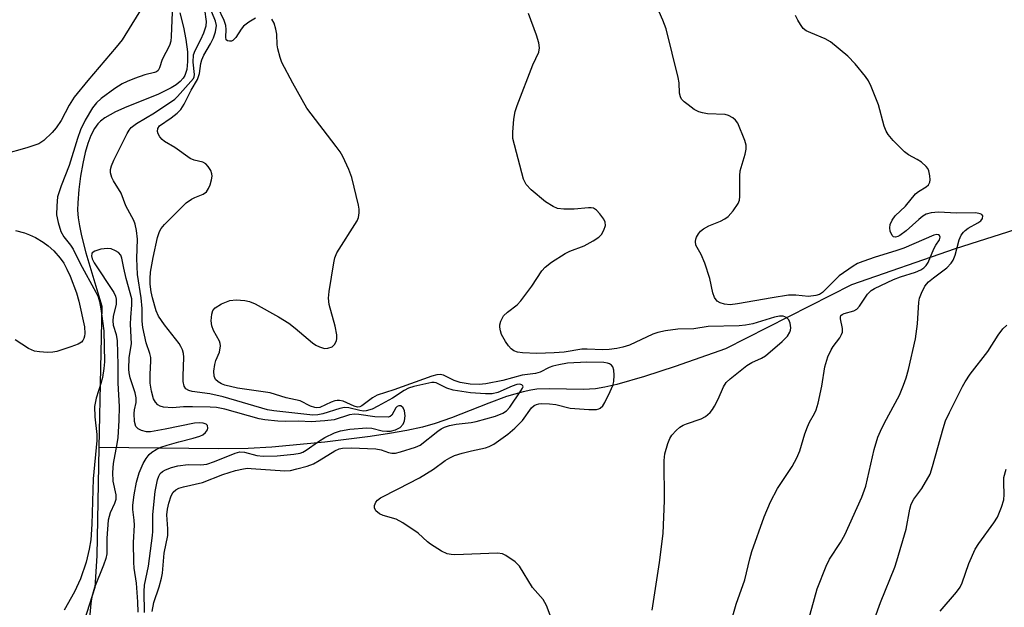
# Model space of a CAD drawing. Units: inches. Extents: x 1297766 to 1303766, y 557448 to 561448.
# Drawn here: x 1301421 to 1301639, y 558467 to 558596 of the extents above; entities that cross this region are included whole.
import ezdxf

# ---------------------------------------------------------------- set-up
doc = ezdxf.new("R2010")
doc.units = ezdxf.units.IN
doc.header["$MEASUREMENT"] = 0
doc.layers.add('HYDRO-Single Line Stream', color=4, linetype='Continuous')
doc.layers.add('Undefined', color=1, linetype='Continuous')

msp = doc.modelspace()

# ---------------------------------------------------------------- linework, layer by layer
at = {"layer": 'HYDRO-Single Line Stream'}
for points in [[(1301456.5, 558597.73), (1301457.31, 558594.6), (1301457.86, 558591.81), (1301458.18, 558589.14), (1301458.24, 558587.01), (1301458.04, 558585.19), (1301457.64, 558583.93), (1301457.28, 558583.33), (1301456.58, 558582.58), (1301455.67, 558581.86), (1301454.58, 558581.18), (1301451.62, 558579.74), (1301444.81, 558577), (1301442.33, 558575.88), (1301439.93, 558574.52), (1301438.98, 558573.79), (1301438.4, 558573.21), (1301437.67, 558572.19), (1301436.88, 558570.66), (1301436.21, 558568.88), (1301435.64, 558566.92), (1301435.09, 558564.5), (1301434.6, 558561.71), (1301434.22, 558558.76), (1301433.96, 558555.77), (1301433.94, 558554.15), (1301434.08, 558552.46), (1301434.34, 558550.68), (1301434.79, 558548.53), (1301435.79, 558544.76), (1301439.26, 558532.95), (1301438.99, 558519.33), (1301438.65, 558501.78)], [(1301642.72, 558550.41), (1301627.67, 558545.67), (1301604.79, 558537.69), (1301577.02, 558523.55), (1301565.91, 558519.69), (1301559.11, 558517.45), (1301552.96, 558515.71), (1301550.32, 558515.1), (1301548.32, 558514.75), (1301545.62, 558514.62), (1301538.14, 558514.77), (1301535.33, 558514.66), (1301534, 558514.48), (1301532.29, 558514.11), (1301528.6, 558513.01), (1301524.72, 558511.58), (1301516.47, 558508.31), (1301512.89, 558507.07), (1301510.07, 558506.31), (1301506.6, 558505.56), (1301502.84, 558504.87), (1301498.56, 558504.2), (1301488.56, 558502.95), (1301476.86, 558501.86), (1301471.61, 558501.58), (1301465.12, 558501.49), (1301438.65, 558501.78)], [(1301438.65, 558501.78), (1301438.18, 558477.85), (1301437.73, 558470.87), (1301434.16, 558459.61)]]:
    msp.add_lwpolyline(points, dxfattribs=at)
at = {"layer": 'Undefined'}
for points, elevation in [([(1301448.99, 558600.23), (1301443.76, 558591.75), (1301442.49, 558590.12), (1301436.19, 558582.76), (1301433.2, 558579.13), (1301432.08, 558577.38), (1301430.32, 558573.94), (1301429.21, 558572.35), (1301428.31, 558571.29), (1301426.5, 558569.55), (1301425.35, 558568.85), (1301422.73, 558567.91), (1301417.49, 558566.44)], 372), ([(1301454.83, 558597.89), (1301454.61, 558592.5), (1301454.51, 558591.51), (1301454.22, 558590.51), (1301452.63, 558587.44), (1301452.05, 558585.59), (1301451.72, 558584.99), (1301451.36, 558584.73), (1301450.91, 558584.56), (1301448.8, 558584.01), (1301446.53, 558583.22), (1301444.85, 558582.56), (1301443.81, 558582.06), (1301442.15, 558581), (1301439.16, 558578.81), (1301438.12, 558577.86), (1301437.22, 558576.78), (1301435.64, 558574.07), (1301434.59, 558571.93), (1301433.91, 558569.97), (1301432.06, 558564.07), (1301430.31, 558559.54), (1301429.54, 558557.09), (1301429.32, 558555.12), (1301429.31, 558553.15), (1301429.64, 558551.43), (1301430.23, 558549.47), (1301430.9, 558548.31), (1301432.37, 558546.44), (1301432.95, 558545.55), (1301434.52, 558542.37), (1301437.95, 558536.1), (1301438.45, 558535.05), (1301438.8, 558533.99), (1301439.09, 558532.43), (1301439.7, 558527.55), (1301439.89, 558520.68), (1301439.76, 558519.24), (1301439.42, 558517.22), (1301439.07, 558515.89), (1301438.03, 558512.7), (1301437.69, 558510.81), (1301437.75, 558508.56), (1301438.18, 558504.69), (1301438.22, 558503.35), (1301437.36, 558494.87), (1301437.06, 558484.87), (1301436.84, 558481.42), (1301436.49, 558479.36), (1301435.86, 558476.46), (1301434.6, 558472.77), (1301433.29, 558469.94), (1301430.98, 558465.87)], 370), ([(1301448.74, 558465.37), (1301448.63, 558470.03), (1301448.71, 558471.38), (1301449.56, 558475.59), (1301450.49, 558482.36), (1301450.56, 558483.27), (1301450.53, 558487.03), (1301451.08, 558492.05), (1301451.59, 558494.64), (1301451.85, 558495.43), (1301452.19, 558496.03), (1301452.69, 558496.5), (1301453.34, 558496.87), (1301454.67, 558497.37), (1301456.05, 558497.74), (1301458.35, 558498.01), (1301461.12, 558497.95), (1301462.5, 558498.14), (1301464.16, 558498.71), (1301468.71, 558500.54), (1301469.75, 558500.8), (1301470.76, 558500.73), (1301473.54, 558500), (1301474.93, 558499.87), (1301477.98, 558499.97), (1301481.68, 558500.33), (1301483.06, 558500.56), (1301483.69, 558500.78), (1301484.4, 558501.17), (1301487.1, 558503.11), (1301488.56, 558504), (1301490.65, 558505.05), (1301492.01, 558505.5), (1301494.01, 558505.82), (1301497.81, 558506.12), (1301498.91, 558506.04), (1301501.17, 558505.5), (1301502.24, 558505.36), (1301503.06, 558505.39), (1301504.14, 558505.67), (1301505.13, 558506.22), (1301505.79, 558506.95), (1301506.14, 558507.64), (1301506.26, 558508.75), (1301506.12, 558509.86), (1301505.83, 558510.56), (1301505.27, 558510.95), (1301504.83, 558510.99), (1301504.46, 558510.83), (1301504.17, 558510.53), (1301503.3, 558508.92), (1301502.94, 558508.64), (1301502.48, 558508.51), (1301499.58, 558508.57), (1301496.06, 558509.08), (1301495.06, 558509.15), (1301493.99, 558508.98), (1301490.57, 558507.91), (1301488.56, 558507.65), (1301485.49, 558507.44), (1301482.76, 558507.63), (1301479.95, 558507.55), (1301478.18, 558507.61), (1301475.31, 558507.9), (1301474.05, 558508.11), (1301466.42, 558510.24), (1301464.62, 558510.61), (1301463.23, 558510.71), (1301459.28, 558510.8), (1301457.35, 558510.75), (1301454.93, 558510.58), (1301452.93, 558510.72), (1301452.14, 558510.93), (1301451.69, 558511.19), (1301451.13, 558511.8), (1301450.72, 558512.54), (1301450.23, 558514.25), (1301449.97, 558516.02), (1301449.96, 558518.01), (1301450.14, 558520.84), (1301450.11, 558521.68), (1301449.9, 558522.55), (1301449.11, 558524.87), (1301448.36, 558528.24), (1301448.2, 558529.69), (1301448.19, 558532.5), (1301448.01, 558534.81), (1301447.14, 558539.98), (1301447.05, 558543.5), (1301447.16, 558547.78), (1301446.96, 558549.71), (1301446.65, 558551.1), (1301446.39, 558551.9), (1301444.58, 558555.11), (1301443.56, 558557.96), (1301441.88, 558560.66), (1301441.49, 558561.42), (1301441.24, 558562.38), (1301441.22, 558563.14), (1301441.41, 558563.95), (1301441.96, 558565.24), (1301444.9, 558571.1), (1301445.34, 558571.86), (1301445.79, 558572.43), (1301446.91, 558573.32), (1301450.95, 558575.66), (1301455.39, 558578.66), (1301456.02, 558579.24), (1301459.52, 558583.21), (1301459.69, 558583.6), (1301459.76, 558584.1), (1301459.49, 558586.81), (1301459.56, 558588.45), (1301459.89, 558589.41), (1301461.18, 558591.86), (1301461.84, 558593.33), (1301462.33, 558594.87), (1301462.43, 558595.81), (1301462.02, 558598.45)], 370), ([(1301450.38, 558465.56), (1301450.8, 558467.55), (1301451.96, 558471.03), (1301452.49, 558472.92), (1301452.67, 558474.07), (1301453.08, 558478.5), (1301453.83, 558482.39), (1301453.89, 558483.8), (1301453.65, 558486.89), (1301453.76, 558488.15), (1301454.07, 558489.51), (1301454.58, 558491.09), (1301455.03, 558491.91), (1301455.61, 558492.46), (1301456.29, 558492.81), (1301457.31, 558493.13), (1301461.5, 558494.09), (1301465.97, 558495.84), (1301468.8, 558496.72), (1301470.54, 558497.09), (1301471.42, 558497.19), (1301472.27, 558497.18), (1301479.67, 558496.65), (1301480.94, 558496.74), (1301482.35, 558497.05), (1301484.59, 558497.66), (1301486.02, 558498.2), (1301487.28, 558498.89), (1301490.72, 558501.04), (1301491.69, 558501.47), (1301492.42, 558501.64), (1301494.34, 558501.71), (1301499.79, 558501.5), (1301500.98, 558501.29), (1301502.55, 558500.72), (1301503.35, 558500.54), (1301504.14, 558500.55), (1301505.22, 558500.8), (1301508.53, 558501.85), (1301509.57, 558502.32), (1301513.5, 558505.43), (1301514.2, 558505.91), (1301514.96, 558506.29), (1301516.08, 558506.63), (1301517.53, 558506.93), (1301520.81, 558507.33), (1301521.93, 558507.54), (1301526.19, 558508.74), (1301527.79, 558509.34), (1301528.61, 558509.89), (1301529.39, 558510.72), (1301531.82, 558514.26), (1301532.18, 558514.87), (1301532.29, 558515.19), (1301532.26, 558515.43), (1301532.01, 558515.64), (1301531.61, 558515.74), (1301530.92, 558515.69), (1301529.87, 558515.32), (1301526.72, 558513.92), (1301525.44, 558513.66), (1301524.01, 558513.65), (1301520.69, 558513.89), (1301516.85, 558514.47), (1301515.46, 558514.87), (1301513.11, 558516.04), (1301512.65, 558516.14), (1301512.14, 558516.14), (1301508.2, 558515.28), (1301507.03, 558514.91), (1301506.07, 558514.38), (1301503.49, 558512.7), (1301500.26, 558510.88), (1301498.96, 558510.28), (1301497.64, 558509.89), (1301497.09, 558509.84), (1301496.24, 558509.93), (1301493.83, 558510.58), (1301492.9, 558510.64), (1301491.84, 558510.41), (1301488.09, 558509.22), (1301486.97, 558509.01), (1301485.88, 558508.94), (1301477.25, 558509.87), (1301475.9, 558510.09), (1301466.05, 558512.98), (1301463.11, 558513.62), (1301459.2, 558514.17), (1301458.47, 558514.39), (1301457.87, 558514.74), (1301457.49, 558515.32), (1301457.28, 558516.37), (1301457.23, 558517.53), (1301457.37, 558521.7), (1301457.29, 558522.57), (1301457.08, 558523.33), (1301456.77, 558524.06), (1301456.35, 558524.75), (1301453.15, 558528.83), (1301451.82, 558530.8), (1301451.29, 558531.99), (1301450.49, 558534.82), (1301450.19, 558536.18), (1301449.98, 558537.81), (1301449.97, 558539.12), (1301450.07, 558540.52), (1301450.59, 558543.74), (1301451.58, 558548.15), (1301452.03, 558549.43), (1301452.41, 558550.11), (1301453.14, 558551.01), (1301457.91, 558555.81), (1301459.09, 558556.61), (1301459.86, 558556.99), (1301461.66, 558557.67), (1301462.41, 558558.24), (1301462.85, 558558.94), (1301463.18, 558559.74), (1301463.53, 558560.85), (1301463.67, 558561.67), (1301463.61, 558562.19), (1301463.33, 558562.92), (1301462.78, 558563.83), (1301462.26, 558564.4), (1301461.58, 558564.75), (1301459.71, 558565.18), (1301458.77, 558565.58), (1301455.38, 558567.99), (1301453.16, 558569.3), (1301452.58, 558569.78), (1301452.11, 558570.35), (1301451.75, 558571.05), (1301451.6, 558571.52), (1301451.64, 558572.19), (1301452.06, 558572.77), (1301454.63, 558574.58), (1301455.92, 558575.62), (1301456.7, 558576.4), (1301457.5, 558577.59), (1301459.02, 558580.63), (1301460.42, 558582.98), (1301460.85, 558584.32), (1301461.15, 558586.55), (1301461.36, 558587.32), (1301461.84, 558588.36), (1301463.3, 558590.9), (1301463.95, 558592.19), (1301464.39, 558593.51), (1301464.58, 558594.96), (1301464.42, 558595.89), (1301463.61, 558597.91)], 372), ([(1301473.25, 558596.53), (1301471.73, 558595.66), (1301470.59, 558594.76), (1301470.04, 558594.1), (1301468.9, 558592.31), (1301468.23, 558591.62), (1301467.93, 558591.48), (1301467.48, 558591.45), (1301467.07, 558591.56), (1301466.77, 558591.8), (1301466.64, 558592.38), (1301466.75, 558594.02), (1301466.66, 558594.96), (1301466.33, 558596.01), (1301464.91, 558598.95)], 374), ([(1301578.57, 558464.63), (1301579.35, 558467.18), (1301581.22, 558472.61), (1301582.34, 558477.2), (1301582.83, 558478.85), (1301585.53, 558486.47), (1301586.89, 558489.76), (1301588.5, 558492.72), (1301591.71, 558497.63), (1301592.74, 558499.5), (1301593.41, 558501.05), (1301594.5, 558504.77), (1301595.06, 558506.37), (1301595.53, 558507.38), (1301596.64, 558509.28), (1301597.02, 558510.13), (1301597.43, 558511.56), (1301598.24, 558515.36), (1301598.94, 558519.56), (1301599.59, 558521.78), (1301600.29, 558523.37), (1301600.76, 558524.11), (1301602.25, 558526.01), (1301602.63, 558526.74), (1301602.79, 558527.25), (1301602.81, 558528.06), (1301602.35, 558530.18), (1301602.35, 558530.59), (1301602.47, 558530.9), (1301602.76, 558531.16), (1301603.16, 558531.35), (1301605.3, 558531.94), (1301606.01, 558532.35), (1301606.56, 558532.98), (1301608.37, 558535.66), (1301609.15, 558536.41), (1301609.86, 558536.88), (1301614.05, 558538.88), (1301615.61, 558539.45), (1301618.92, 558540.46), (1301620.14, 558541.02), (1301620.81, 558541.45), (1301621.31, 558541.96), (1301621.72, 558542.6), (1301623.01, 558545.67), (1301623.41, 558546.44), (1301624.2, 558547.63), (1301624.38, 558548.24), (1301624.27, 558548.57), (1301624, 558548.75), (1301623.63, 558548.8), (1301622.97, 558548.66), (1301616.37, 558545.79), (1301614.6, 558545.18), (1301610.03, 558543.8), (1301607.34, 558542.88), (1301606.14, 558542.38), (1301605.15, 558541.8), (1301602.09, 558539.66), (1301598.42, 558536.01), (1301597.72, 558535.58), (1301596.95, 558535.32), (1301595.31, 558535.09), (1301592.52, 558535.43), (1301590.86, 558535.4), (1301587.32, 558534.86), (1301579.67, 558533.48), (1301578.01, 558533.31), (1301576.73, 558533.4), (1301575.78, 558533.69), (1301575.18, 558534.1), (1301574.57, 558534.87), (1301574.18, 558535.9), (1301573.51, 558539.08), (1301572.39, 558542.46), (1301571.63, 558544.39), (1301570.46, 558546.47), (1301570.34, 558547.24), (1301570.4, 558547.76), (1301570.58, 558548.24), (1301571, 558548.92), (1301571.5, 558549.55), (1301572.1, 558550.09), (1301573.27, 558550.74), (1301575.85, 558551.73), (1301576.86, 558552.29), (1301577.55, 558552.79), (1301578.67, 558554.03), (1301579.78, 558555.63), (1301580.07, 558556.39), (1301580.18, 558557.21), (1301580.14, 558561.76), (1301580.21, 558562.87), (1301581.31, 558566.56), (1301581.55, 558567.66), (1301581.55, 558568.49), (1301581.25, 558569.58), (1301579.69, 558573.37), (1301579.23, 558574.07), (1301578.63, 558574.58), (1301577.67, 558575.08), (1301576.92, 558575.28), (1301573.04, 558575.46), (1301571.89, 558575.64), (1301571.07, 558575.88), (1301570.1, 558576.41), (1301568.71, 558577.39), (1301567.84, 558578.09), (1301567.3, 558578.7), (1301567.04, 558579.18), (1301566.83, 558579.99), (1301566.73, 558582.28), (1301566.52, 558583.44), (1301563.86, 558594.18), (1301563.15, 558596.1), (1301562.33, 558597.97)], 378), ([(1301538.3, 558464.78), (1301537.47, 558466.88), (1301536.7, 558468.23), (1301534.34, 558470.92), (1301531.54, 558475.56), (1301530.54, 558476.53), (1301528.49, 558477.98), (1301527.75, 558478.31), (1301526.63, 558478.46), (1301517.25, 558478.12), (1301516.39, 558478.14), (1301515.57, 558478.3), (1301514.3, 558478.91), (1301511.86, 558480.43), (1301511.18, 558480.95), (1301509.11, 558482.87), (1301505.78, 558485.15), (1301504.25, 558485.96), (1301501.41, 558486.8), (1301500.62, 558487.15), (1301499.8, 558487.84), (1301499.47, 558488.48), (1301499.49, 558488.97), (1301499.8, 558489.7), (1301500.15, 558490.14), (1301500.83, 558490.67), (1301504.75, 558492.63), (1301509.4, 558495.09), (1301512.54, 558497.04), (1301515.13, 558498.94), (1301516.11, 558499.54), (1301517.16, 558500.01), (1301518.87, 558500.53), (1301520.9, 558501.05), (1301524, 558501.69), (1301524.81, 558502), (1301525.81, 558502.56), (1301528.91, 558504.73), (1301530.49, 558506.05), (1301532.15, 558507.75), (1301534.16, 558510.52), (1301534.76, 558511.03), (1301535.24, 558511.28), (1301535.75, 558511.45), (1301536.32, 558511.53), (1301538.1, 558511.46), (1301539.56, 558511.25), (1301542.72, 558510.5), (1301546.78, 558510.18), (1301548.48, 558510.18), (1301549, 558510.3), (1301549.35, 558510.48), (1301549.87, 558511), (1301550.33, 558511.73), (1301551.55, 558514.13), (1301552.13, 558515.49), (1301552.31, 558516.33), (1301552.38, 558517.77), (1301552.32, 558518.89), (1301552.1, 558519.62), (1301551.8, 558519.99), (1301551.39, 558520.26), (1301550.9, 558520.42), (1301550.09, 558520.52), (1301546.36, 558520.62), (1301542.11, 558520.39), (1301540.19, 558520.05), (1301538.83, 558519.72), (1301538.03, 558519.42), (1301536.06, 558518.45), (1301535.05, 558518.14), (1301532.09, 558517.73), (1301527.84, 558516.59), (1301524.04, 558515.87), (1301522.58, 558515.7), (1301520.62, 558515.8), (1301518.38, 558516.16), (1301517.09, 558516.59), (1301514.69, 558517.79), (1301513.97, 558517.91), (1301513.25, 558517.86), (1301512.14, 558517.56), (1301503.78, 558514.5), (1301500.1, 558513.35), (1301499.03, 558512.78), (1301496.71, 558511.02), (1301496.23, 558510.79), (1301495.76, 558510.72), (1301494.99, 558510.92), (1301492.6, 558511.98), (1301491.8, 558512.13), (1301491.25, 558512.14), (1301490.72, 558512.07), (1301489.95, 558511.82), (1301487.43, 558510.62), (1301486.79, 558510.53), (1301486.31, 558510.59), (1301485.37, 558510.9), (1301483.08, 558512.11), (1301479.96, 558512.77), (1301476.44, 558513.86), (1301469.27, 558514.9), (1301466.48, 558515.55), (1301465.7, 558515.85), (1301464.99, 558516.26), (1301464.42, 558516.82), (1301464.09, 558517.52), (1301464.04, 558518.65), (1301464.22, 558520.11), (1301464.44, 558520.96), (1301465.27, 558522.86), (1301465.46, 558524.21), (1301465.4, 558524.74), (1301465.24, 558525.23), (1301463.98, 558527.65), (1301463.57, 558528.65), (1301463.44, 558529.78), (1301463.59, 558531.24), (1301463.83, 558532.04), (1301464.32, 558532.64), (1301465.74, 558533.48), (1301467.56, 558534.25), (1301468.93, 558534.4), (1301470.88, 558534.26), (1301471.9, 558534.01), (1301473.12, 558533.48), (1301478.28, 558530.62), (1301480.56, 558529.21), (1301481.98, 558528.15), (1301485.79, 558524.91), (1301486.52, 558524.41), (1301487.32, 558523.99), (1301488.42, 558523.66), (1301489.19, 558523.69), (1301490.13, 558524.04), (1301490.67, 558524.51), (1301491.13, 558525.33), (1301491.2, 558525.84), (1301491.16, 558526.63), (1301490.8, 558528.55), (1301489.5, 558533.36), (1301489.31, 558534.78), (1301489.45, 558536.21), (1301490.49, 558542.54), (1301490.75, 558543.67), (1301491.21, 558544.72), (1301495.65, 558551.81), (1301495.93, 558552.55), (1301496.1, 558553.6), (1301496.07, 558554.43), (1301495.93, 558555.3), (1301494.46, 558561.35), (1301493.81, 558563.18), (1301492.48, 558566.04), (1301491.92, 558567.04), (1301491.06, 558568.26), (1301484.57, 558576.69), (1301481.48, 558582.19), (1301479.06, 558586.77), (1301478.64, 558587.84), (1301478.14, 558589.78), (1301478.02, 558590.64), (1301477.91, 558593), (1301477.72, 558594.12), (1301477.32, 558595.45), (1301476.84, 558596.34)], 374), ([(1301560.8, 558465.9), (1301562.41, 558476.41), (1301563.25, 558482.77), (1301563.52, 558490.06), (1301563.41, 558498.93), (1301563.62, 558500.38), (1301564.28, 558502.68), (1301564.7, 558503.78), (1301565.15, 558504.5), (1301566.1, 558505.54), (1301566.94, 558506.27), (1301567.64, 558506.69), (1301568.39, 558507), (1301571.61, 558508.09), (1301572.54, 558508.65), (1301573.59, 558509.52), (1301574.13, 558510.15), (1301574.58, 558510.89), (1301575.35, 558512.46), (1301576.51, 558515.2), (1301577.14, 558516.16), (1301577.99, 558516.95), (1301581.69, 558519.87), (1301582.8, 558520.54), (1301584.9, 558521.47), (1301585.84, 558522.04), (1301589.48, 558525.19), (1301590.64, 558526.38), (1301591.18, 558527.25), (1301591.35, 558527.71), (1301591.41, 558528.23), (1301591.3, 558529.25), (1301590.97, 558529.95), (1301590.45, 558530.51), (1301589.74, 558530.8), (1301588.9, 558530.8), (1301587.77, 558530.54), (1301583, 558529.1), (1301581.43, 558528.79), (1301580.03, 558528.68), (1301573.17, 558528.48), (1301569.99, 558527.99), (1301566.47, 558527.91), (1301563.73, 558527.56), (1301562.01, 558527.14), (1301560.91, 558526.77), (1301555.76, 558524.38), (1301554.34, 558523.94), (1301552.96, 558523.67), (1301551.28, 558523.45), (1301549.92, 558523.38), (1301546.45, 558523.51), (1301545.28, 558523.48), (1301541.39, 558522.84), (1301539.14, 558522.65), (1301535.34, 558522.56), (1301532.17, 558522.69), (1301531.04, 558522.84), (1301530.28, 558523.11), (1301529.63, 558523.57), (1301529.06, 558524.23), (1301528.39, 558525.2), (1301527.52, 558526.75), (1301527.28, 558527.54), (1301527.16, 558528.35), (1301527.16, 558528.88), (1301527.35, 558529.65), (1301527.99, 558530.83), (1301528.84, 558531.65), (1301530.97, 558533.31), (1301531.8, 558534.14), (1301534.24, 558537.42), (1301536.42, 558540.76), (1301537.16, 558541.61), (1301538.58, 558542.68), (1301541.58, 558544.63), (1301542.62, 558545.11), (1301545.78, 558546.32), (1301547.74, 558547.39), (1301548.99, 558548.19), (1301549.59, 558548.78), (1301550.15, 558549.75), (1301550.49, 558550.77), (1301550.45, 558551.51), (1301550.09, 558552.22), (1301549.23, 558553.35), (1301548.47, 558554.16), (1301547.82, 558554.59), (1301547.31, 558554.7), (1301546.77, 558554.71), (1301543.61, 558554.37), (1301541.31, 558554.36), (1301539.91, 558554.56), (1301538.91, 558554.99), (1301537.26, 558556.04), (1301534.05, 558558.67), (1301533, 558559.84), (1301532.4, 558560.99), (1301530.05, 558570), (1301530.01, 558571.41), (1301530.28, 558574.28), (1301530.55, 558575.98), (1301530.97, 558577.28), (1301534.47, 558586.22), (1301535.8, 558589.08), (1301535.92, 558589.97), (1301535.74, 558591.11), (1301535.24, 558592.81), (1301533.49, 558597.55)], 376), ([(1301595.11, 558462.9), (1301597.19, 558470.56), (1301599.18, 558475.56), (1301599.98, 558477.14), (1301602.34, 558480.79), (1301603.35, 558482.52), (1301607.1, 558490.86), (1301607.95, 558493.26), (1301609.78, 558501.32), (1301610.65, 558504.06), (1301611.2, 558505.41), (1301612.12, 558507.25), (1301615.4, 558513.36), (1301616.31, 558515.52), (1301616.87, 558517.16), (1301617.37, 558519), (1301618.9, 558525.81), (1301619.36, 558529.12), (1301619.64, 558533.88), (1301619.82, 558534.74), (1301620.23, 558535.82), (1301621.02, 558537.37), (1301621.82, 558538.34), (1301622.89, 558539.27), (1301625.84, 558541.44), (1301626.81, 558542.44), (1301627.23, 558543.17), (1301627.66, 558544.23), (1301628.58, 558547.62), (1301629.05, 558548.63), (1301629.5, 558549.32), (1301629.88, 558549.72), (1301630.58, 558550.22), (1301632.68, 558551.35), (1301633.37, 558551.8), (1301633.76, 558552.36), (1301633.78, 558552.92), (1301633.57, 558553.19), (1301633.23, 558553.38), (1301632.26, 558553.56), (1301627.99, 558553.48), (1301623.99, 558553.74), (1301622.36, 558553.55), (1301621.3, 558553.26), (1301620.57, 558552.85), (1301619.67, 558552.13), (1301616.87, 558549.58), (1301615.51, 558548.6), (1301615.04, 558548.37), (1301614.55, 558548.25), (1301614.11, 558548.31), (1301613.78, 558548.59), (1301613.35, 558549.52), (1301613.25, 558550.3), (1301613.36, 558551.01), (1301613.76, 558551.99), (1301614.48, 558552.92), (1301616.7, 558555.09), (1301618.96, 558557.76), (1301619.63, 558558.29), (1301621.27, 558559.29), (1301621.81, 558559.76), (1301622.09, 558560.35), (1301622.16, 558560.89), (1301622.1, 558561.73), (1301621.85, 558562.86), (1301621.63, 558563.37), (1301621.3, 558563.82), (1301620.26, 558564.76), (1301619.31, 558565.38), (1301617.39, 558566.36), (1301616.48, 558567.04), (1301614.01, 558569.55), (1301612.89, 558570.89), (1301612.48, 558571.63), (1301612.05, 558572.69), (1301610.74, 558577.39), (1301609.18, 558581.49), (1301608.54, 558582.74), (1301607.93, 558583.7), (1301605.62, 558586.46), (1301603.97, 558588.15), (1301600.19, 558591.3), (1301598.97, 558591.99), (1301595.82, 558593.29), (1301594.81, 558593.79), (1301594.17, 558594.3), (1301593.51, 558595.17), (1301592.94, 558596.13), (1301592.47, 558597.13)], 380), ([(1301420.25, 558549.67), (1301422.23, 558549.14), (1301423.32, 558548.74), (1301424.64, 558548.13), (1301426.31, 558547.13), (1301427.46, 558546.29), (1301428.67, 558545.19), (1301430.12, 558543.55), (1301430.91, 558542.45), (1301431.6, 558541.18), (1301432.31, 558539.57), (1301433.69, 558535.95), (1301434.24, 558534.12), (1301435.44, 558528.39), (1301435.55, 558526.92), (1301435.5, 558526.36), (1301435.35, 558525.88), (1301435.11, 558525.44), (1301434.8, 558525.06), (1301434.1, 558524.61), (1301432.46, 558523.98), (1301429.37, 558522.96), (1301428.51, 558522.81), (1301427.33, 558522.78), (1301425.55, 558522.87), (1301424.4, 558523.07), (1301423.11, 558523.67), (1301420.15, 558525.53)], 372), ([(1301447.32, 558465.42), (1301447.22, 558467.73), (1301446.93, 558471.82), (1301446.43, 558475.13), (1301446.32, 558476.45), (1301446.3, 558480.79), (1301446.51, 558484.66), (1301446.46, 558485.75), (1301446.15, 558488.07), (1301446.13, 558489.09), (1301446.42, 558491.33), (1301446.95, 558494.11), (1301447.57, 558496.17), (1301448.43, 558498.23), (1301449.07, 558499.39), (1301449.73, 558500.21), (1301450.34, 558500.75), (1301451.32, 558501.35), (1301452.35, 558501.85), (1301453.73, 558502.32), (1301456.26, 558503.04), (1301459.45, 558503.82), (1301460.9, 558504.31), (1301461.56, 558504.62), (1301462.18, 558505.07), (1301462.63, 558505.66), (1301462.72, 558506.07), (1301462.61, 558506.65), (1301462.34, 558506.94), (1301461.67, 558507.18), (1301460.88, 558507.26), (1301459.75, 558507.15), (1301453.3, 558505.81), (1301450.05, 558505.25), (1301449.18, 558505.27), (1301448.07, 558505.55), (1301447.33, 558505.9), (1301446.81, 558506.44), (1301446.54, 558507.5), (1301446.44, 558509.26), (1301446.52, 558510.12), (1301446.87, 558511.75), (1301446.89, 558512.75), (1301446.66, 558513.83), (1301445.56, 558517.13), (1301445.33, 558518.24), (1301445.26, 558519.08), (1301445.36, 558521.64), (1301445.83, 558524.69), (1301445.61, 558529.02), (1301445.67, 558530.46), (1301445.95, 558533.29), (1301445.9, 558534.6), (1301444.67, 558539.09), (1301444.12, 558541.39), (1301443.7, 558543.59), (1301443.46, 558544.25), (1301443, 558544.8), (1301442.34, 558545.21), (1301441.34, 558545.61), (1301440.53, 558545.73), (1301439.09, 558545.53), (1301437.73, 558545.13), (1301437.16, 558544.72), (1301437.06, 558544.53), (1301437, 558544.06), (1301437.15, 558543.43), (1301437.61, 558542.58), (1301441.93, 558536.01), (1301442.31, 558535.22), (1301442.48, 558534.51), (1301442.43, 558533.46), (1301441.79, 558530.73), (1301441.7, 558529.72), (1301441.8, 558528.78), (1301442.44, 558526.7), (1301442.65, 558525.32), (1301442.82, 558520.07), (1301442.86, 558516), (1301443.11, 558510.83), (1301443.08, 558507.73), (1301442.83, 558504.02), (1301442.64, 558502.6), (1301441.83, 558498.22), (1301441.62, 558496.25), (1301441.73, 558494.35), (1301442.36, 558491.34), (1301442.38, 558490.33), (1301442.11, 558489.4), (1301441.13, 558487.35), (1301440.7, 558485.77), (1301440.38, 558481.78), (1301440.38, 558478.3), (1301440.21, 558477.29), (1301439.69, 558475.78), (1301437.69, 558470.86), (1301437.1, 558468.79), (1301436.89, 558467.37), (1301436.57, 558464.13)], 368), ([(1301609.98, 558464.12), (1301611.18, 558467.57), (1301614.36, 558475.36), (1301614.85, 558476.75), (1301616.9, 558483.79), (1301617.72, 558488.19), (1301618.01, 558489.29), (1301618.55, 558490.36), (1301620.36, 558492.71), (1301622.14, 558495.91), (1301622.72, 558497.59), (1301625.02, 558505.96), (1301625.55, 558507.67), (1301626.41, 558509.53), (1301629.33, 558515.25), (1301629.9, 558516.26), (1301631.04, 558517.98), (1301634.89, 558523), (1301637.18, 558526.6), (1301638.25, 558528.01), (1301639.07, 558528.78)], 382), ([(1301624.37, 558465.68), (1301627.98, 558469.86), (1301628.76, 558470.94), (1301629.21, 558471.95), (1301630.74, 558476.22), (1301632.09, 558479.35), (1301632.9, 558480.6), (1301636.24, 558485.18), (1301637.01, 558486.44), (1301637.89, 558488.61), (1301638.41, 558490.27), (1301638.51, 558491.4), (1301638.41, 558494), (1301638.47, 558495.14), (1301638.92, 558497.04)], 384)]:
    msp.add_lwpolyline(points, dxfattribs=dict(at, elevation=elevation))

doc.saveas('drawing.dxf')
